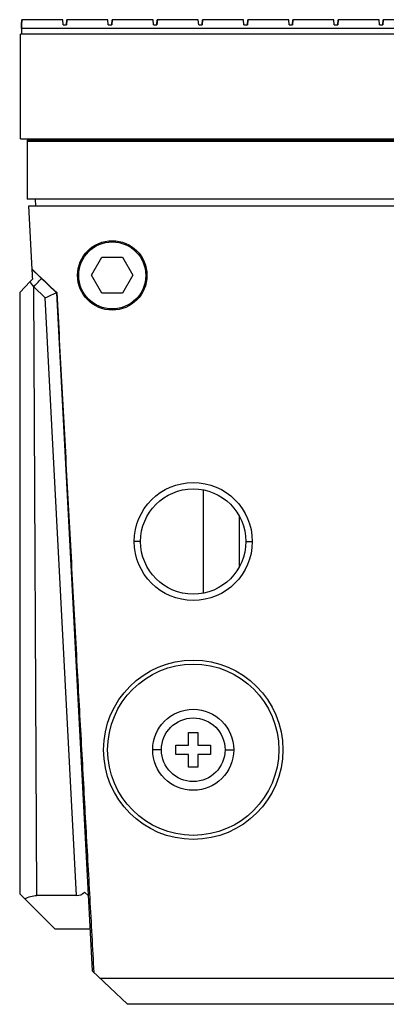
# Model space of a CAD drawing. Units: inches. Extents: x 3165 to 4800, y -76 to 932.
# Drawn here: x 3408 to 3440, y 845 to 930 of the extents above; entities that cross this region are included whole.
import ezdxf

# ---------------------------------------------------------------- set-up
doc = ezdxf.new("R2010")
doc.units = ezdxf.units.IN
doc.header["$MEASUREMENT"] = 0
doc.layers.add('L_C', color=7, linetype='Continuous', lineweight=25)

msp = doc.modelspace()

# ---------------------------------------------------------------- linework, layer by layer
at = {"layer": 'L_C'}
for p, q in [((3408.51, 929.416, 8510.41), (3408.542, 929.866, 8510.41)), ((3408.51, 929.416, 8510.41), (3408.542, 929.866, 8510.41)), ((3408.542, 929.866, 8510.41), (3408.51, 929.416, 8510.41)), ((3408.51, 929.416, 8510.41), (3408.542, 929.866, 8510.41)), ((3408.51, 929.416, 8510.41), (3408.542, 929.866, 8510.41)), ((3408.51, 929.416, 8510.41), (3408.542, 929.866, 8510.41)), ((3408.542, 929.866, 8510.41), (3408.51, 929.416, 8510.41)), ((3408.51, 929.416, 8510.41), (3408.542, 929.866, 8510.41)), ((3408.51, 929.416, 8510.41), (3408.542, 929.866, 8510.41)), ((3408.51, 929.416, 8510.41), (3408.542, 929.866, 8510.41)), ((3408.542, 929.866, 8510.41), (3408.51, 929.416, 8510.41)), ((3408.51, 929.416, 8510.41), (3408.542, 929.866, 8510.41)), ((3408.51, 929.416, 8510.41), (3408.542, 929.866, 8510.41)), ((3408.51, 929.416, 8510.41), (3408.542, 929.866, 8510.41)), ((3408.543, 929.866, 8510.41), (3408.51, 929.416, 8510.41)), ((3408.51, 929.416, 8510.41), (3408.543, 929.866, 8510.41)), ((3408.51, 929.416, 8510.41), (3408.543, 929.866, 8510.41)), ((3408.51, 929.416, 8510.41), (3408.543, 929.866, 8510.41)), ((3408.543, 929.866, 8510.41), (3408.51, 929.416, 8510.41)), ((3408.51, 929.416, 8510.41), (3408.543, 929.866, 8510.41)), ((3408.51, 929.116, 8510.41), (3408.51, 929.416, 8510.41)), ((3408.51, 929.416, 8510.41), (3408.51, 929.416, 8510.41)), ((3408.51, 929.416, 8510.41), (3408.51, 929.416, 8510.41)), ((3408.51, 929.416, 8510.41), (3408.51, 929.416, 8510.41)), ((3408.51, 929.416, 8510.41), (3408.51, 929.116, 8510.41)), ((3408.51, 929.116, 8510.41), (3408.51, 929.416, 8510.41)), ((3408.51, 929.416, 8510.41), (3408.51, 929.416, 8510.41)), ((3408.51, 929.416, 8510.41), (3408.51, 929.416, 8510.41)), ((3408.51, 929.416, 8510.41), (3408.51, 929.416, 8510.41)), ((3408.51, 929.416, 8510.41), (3408.51, 929.116, 8510.41)), ((3408.51, 929.116, 8510.41), (3408.51, 929.416, 8510.41)), ((3408.51, 929.416, 8510.41), (3408.51, 929.416, 8510.41)), ((3408.51, 929.416, 8510.41), (3408.51, 929.416, 8510.41)), ((3408.51, 929.416, 8510.41), (3408.51, 929.416, 8510.41)), ((3408.51, 929.416, 8510.41), (3408.51, 929.116, 8510.41)), ((3408.51, 929.116, 8510.41), (3408.51, 929.416, 8510.41)), ((3408.51, 929.416, 8510.41), (3408.51, 929.416, 8510.41)), ((3408.51, 929.416, 8510.41), (3408.51, 929.416, 8510.41)), ((3408.51, 929.416, 8510.41), (3408.51, 929.416, 8510.41)), ((3408.51, 929.416, 8510.41), (3408.51, 929.116, 8510.41)), ((3408.51, 929.116, 8510.41), (3408.51, 929.416, 8510.41)), ((3408.51, 929.416, 8510.41), (3408.51, 929.416, 8510.41)), ((3408.51, 929.416, 8510.41), (3408.51, 929.416, 8510.41)), ((3408.51, 929.416, 8510.41), (3408.51, 929.416, 8510.41)), ((3408.51, 929.416, 8510.41), (3408.51, 929.116, 8510.41)), ((3408.51, 929.416, 8510.41), (3408.543, 929.866, 8510.41)), ((3408.511, 929.416, 8510.41), (3408.543, 929.866, 8510.41)), ((3408.543, 929.866, 8510.41), (3408.511, 929.416, 8510.41)), ((3408.511, 929.416, 8510.41), (3408.543, 929.866, 8510.41)), ((3408.511, 929.416, 8510.41), (3408.543, 929.866, 8510.41)), ((3408.511, 929.416, 8510.41), (3408.543, 929.866, 8510.41)), ((3408.543, 929.866, 8510.41), (3408.511, 929.416, 8510.41)), ((3408.511, 929.416, 8510.41), (3408.543, 929.866, 8510.41)), ((3408.511, 929.416, 8510.41), (3408.543, 929.866, 8510.41)), ((3408.511, 929.416, 8510.41), (3408.543, 929.866, 8510.41)), ((3408.543, 929.866, 8510.41), (3408.511, 929.416, 8510.41)), ((3408.511, 929.416, 8510.41), (3408.543, 929.866, 8510.41)), ((3408.511, 929.416, 8510.41), (3408.543, 929.866, 8510.41)), ((3408.511, 929.416, 8510.41), (3408.543, 929.866, 8510.41)), ((3408.543, 929.866, 8510.41), (3408.511, 929.416, 8510.41)), ((3408.511, 929.416, 8510.41), (3408.543, 929.866, 8510.41)), ((3408.511, 929.416, 8510.41), (3408.543, 929.866, 8510.41)), ((3408.511, 929.416, 8510.41), (3408.543, 929.866, 8510.41)), ((3408.543, 929.866, 8510.41), (3408.511, 929.416, 8510.41)), ((3408.511, 929.416, 8510.41), (3408.543, 929.866, 8510.41)), ((3408.511, 929.416, 8510.41), (3408.543, 929.866, 8510.41)), ((3408.511, 929.416, 8510.41), (3408.543, 929.866, 8510.41)), ((3408.543, 929.866, 8510.41), (3408.511, 929.416, 8510.41)), ((3408.511, 929.416, 8510.41), (3408.543, 929.866, 8510.41)), ((3408.511, 929.416, 8510.41), (3408.543, 929.866, 8510.41)), ((3408.511, 929.416, 8510.41), (3408.543, 929.866, 8510.41)), ((3408.543, 929.866, 8510.41), (3408.511, 929.416, 8510.41)), ((3408.511, 929.416, 8510.41), (3408.543, 929.866, 8510.41)), ((3408.511, 929.416, 8510.41), (3408.543, 929.866, 8510.41)), ((3408.511, 929.416, 8510.41), (3408.543, 929.866, 8510.41)), ((3408.543, 929.866, 8510.41), (3408.511, 929.416, 8510.41)), ((3408.511, 929.416, 8510.41), (3408.543, 929.866, 8510.41)), ((3408.511, 929.416, 8510.41), (3408.543, 929.866, 8510.41)), ((3408.511, 929.416, 8510.41), (3408.543, 929.866, 8510.41)), ((3408.544, 929.866, 8510.41), (3408.511, 929.416, 8510.41)), ((3408.511, 929.416, 8510.41), (3408.544, 929.866, 8510.41)), ((3408.511, 929.416, 8510.41), (3408.544, 929.866, 8510.41)), ((3408.511, 929.416, 8510.41), (3408.544, 929.866, 8510.41)), ((3408.544, 929.866, 8510.41), (3408.511, 929.416, 8510.41)), ((3408.51, 929.116, 8510.41), (3408.51, 929.416, 8510.41)), ((3408.511, 929.416, 8510.41), (3408.51, 929.416, 8510.41)), ((3408.511, 929.416, 8510.41), (3408.511, 929.416, 8510.41)), ((3408.511, 929.416, 8510.41), (3408.511, 929.416, 8510.41)), ((3408.511, 929.416, 8510.41), (3408.511, 929.116, 8510.41)), ((3408.511, 929.116, 8510.41), (3408.511, 929.416, 8510.41)), ((3408.511, 929.416, 8510.41), (3408.511, 929.416, 8510.41)), ((3408.511, 929.416, 8510.41), (3408.511, 929.416, 8510.41)), ((3408.511, 929.416, 8510.41), (3408.511, 929.416, 8510.41)), ((3408.511, 929.416, 8510.41), (3408.511, 929.116, 8510.41)), ((3408.511, 929.116, 8510.41), (3408.511, 929.416, 8510.41)), ((3408.511, 929.416, 8510.41), (3408.511, 929.416, 8510.41)), ((3408.511, 929.416, 8510.41), (3408.511, 929.416, 8510.41)), ((3408.511, 929.416, 8510.41), (3408.511, 929.416, 8510.41)), ((3408.511, 929.416, 8510.41), (3408.511, 929.116, 8510.41)), ((3408.511, 929.116, 8510.41), (3408.511, 929.416, 8510.41)), ((3408.511, 929.416, 8510.41), (3408.511, 929.416, 8510.41)), ((3408.511, 929.416, 8510.41), (3408.511, 929.416, 8510.41)), ((3408.511, 929.416, 8510.41), (3408.511, 929.416, 8510.41)), ((3408.511, 929.416, 8510.41), (3408.511, 929.116, 8510.41)), ((3408.511, 929.116, 8510.41), (3408.511, 929.416, 8510.41)), ((3408.511, 929.416, 8510.41), (3408.511, 929.416, 8510.41)), ((3408.511, 929.416, 8510.41), (3408.511, 929.416, 8510.41)), ((3408.511, 929.416, 8510.41), (3408.511, 929.416, 8510.41)), ((3408.511, 929.416, 8510.41), (3408.511, 929.116, 8510.41)), ((3408.511, 929.116, 8510.41), (3408.511, 929.416, 8510.41)), ((3408.511, 929.416, 8510.41), (3408.511, 929.416, 8510.41)), ((3408.511, 929.416, 8510.41), (3408.511, 929.416, 8510.41)), ((3408.511, 929.416, 8510.41), (3408.511, 929.416, 8510.41)), ((3408.511, 929.416, 8510.41), (3408.511, 929.116, 8510.41)), ((3408.511, 929.116, 8510.41), (3408.511, 929.416, 8510.41)), ((3408.511, 929.416, 8510.41), (3408.511, 929.416, 8510.41)), ((3408.511, 929.416, 8510.41), (3408.511, 929.416, 8510.41)), ((3408.511, 929.416, 8510.41), (3408.511, 929.416, 8510.41)), ((3408.511, 929.416, 8510.41), (3408.511, 929.116, 8510.41)), ((3408.511, 929.116, 8510.41), (3408.511, 929.416, 8510.41)), ((3408.511, 929.416, 8510.41), (3408.511, 929.416, 8510.41)), ((3408.511, 929.416, 8510.41), (3408.511, 929.416, 8510.41)), ((3408.511, 929.416, 8510.41), (3408.511, 929.416, 8510.41)), ((3408.511, 929.416, 8510.41), (3408.511, 929.116, 8510.41)), ((3408.511, 929.116, 8510.41), (3408.511, 929.416, 8510.41)), ((3408.511, 929.416, 8510.41), (3408.511, 929.416, 8510.41)), ((3408.511, 929.416, 8510.41), (3408.511, 929.416, 8510.41)), ((3408.511, 929.416, 8510.41), (3408.511, 929.416, 8510.41)), ((3408.511, 929.416, 8510.41), (3408.511, 929.116, 8510.41)), ((3408.511, 929.116, 8510.41), (3408.511, 929.416, 8510.41)), ((3408.511, 929.416, 8510.41), (3408.511, 929.416, 8510.41)), ((3408.511, 929.416, 8510.41), (3408.511, 929.416, 8510.41)), ((3408.512, 929.416, 8510.41), (3408.511, 929.416, 8510.41)), ((3408.512, 929.416, 8510.41), (3408.544, 929.866, 8510.41)), ((3408.512, 929.416, 8510.41), (3408.544, 929.866, 8510.41)), ((3408.512, 929.416, 8510.41), (3408.544, 929.866, 8510.41)), ((3408.544, 929.866, 8510.41), (3408.512, 929.416, 8510.41)), ((3408.512, 929.416, 8510.41), (3408.544, 929.866, 8510.41)), ((3408.512, 929.416, 8510.41), (3408.512, 929.116, 8510.41)), ((3408.512, 929.116, 8510.41), (3408.512, 929.416, 8510.41)), ((3408.512, 929.416, 8510.41), (3408.512, 929.416, 8510.41)), ((3408.512, 929.416, 8510.41), (3408.512, 929.416, 8510.41)), ((3408.512, 929.416, 8510.41), (3408.512, 929.416, 8510.41)), ((3408.512, 929.416, 8510.41), (3408.512, 929.116, 8510.41)), ((3412.086, 929.866, 8510.41), (3408.542, 929.866, 8510.41)), ((3412.118, 929.416, 8510.41), (3412.086, 929.866, 8510.41)), ((3412.118, 929.416, 8510.41), (3412.418, 929.416, 8510.41)), ((3412.416, 929.416, 8510.41), (3412.448, 929.866, 8510.41)), ((3412.416, 929.416, 8510.41), (3412.449, 929.866, 8510.41)), ((3412.449, 929.866, 8510.41), (3412.416, 929.416, 8510.41)), ((3412.416, 929.416, 8510.41), (3412.448, 929.866, 8510.41)), ((3412.416, 929.416, 8510.41), (3412.449, 929.866, 8510.41)), ((3412.416, 929.416, 8510.41), (3412.449, 929.866, 8510.41)), ((3412.417, 929.416, 8510.41), (3412.449, 929.866, 8510.41)), ((3412.449, 929.866, 8510.41), (3412.417, 929.416, 8510.41)), ((3412.417, 929.416, 8510.41), (3412.449, 929.866, 8510.41)), ((3412.417, 929.416, 8510.41), (3412.449, 929.866, 8510.41)), ((3412.449, 929.866, 8510.41), (3412.417, 929.416, 8510.41)), ((3412.417, 929.416, 8510.41), (3412.449, 929.866, 8510.41)), ((3412.417, 929.416, 8510.41), (3412.449, 929.866, 8510.41)), ((3412.417, 929.416, 8510.41), (3412.449, 929.866, 8510.41)), ((3412.449, 929.866, 8510.41), (3412.417, 929.416, 8510.41)), ((3412.417, 929.416, 8510.41), (3412.449, 929.866, 8510.41)), ((3412.417, 929.416, 8510.41), (3412.449, 929.866, 8510.41)), ((3412.417, 929.416, 8510.41), (3412.449, 929.866, 8510.41)), ((3412.449, 929.866, 8510.41), (3412.417, 929.416, 8510.41)), ((3412.417, 929.416, 8510.41), (3412.449, 929.866, 8510.41)), ((3412.417, 929.416, 8510.41), (3412.449, 929.866, 8510.41)), ((3412.417, 929.416, 8510.41), (3412.449, 929.866, 8510.41)), ((3412.449, 929.866, 8510.41), (3412.417, 929.416, 8510.41)), ((3412.417, 929.416, 8510.41), (3412.449, 929.866, 8510.41)), ((3412.417, 929.416, 8510.41), (3412.449, 929.866, 8510.41)), ((3412.417, 929.416, 8510.41), (3412.449, 929.866, 8510.41)), ((3412.449, 929.866, 8510.41), (3412.417, 929.416, 8510.41)), ((3412.417, 929.416, 8510.41), (3412.449, 929.866, 8510.41)), ((3412.417, 929.416, 8510.41), (3412.449, 929.866, 8510.41)), ((3412.417, 929.416, 8510.41), (3412.449, 929.866, 8510.41)), ((3412.449, 929.866, 8510.41), (3412.417, 929.416, 8510.41)), ((3412.417, 929.416, 8510.41), (3412.449, 929.866, 8510.41)), ((3412.417, 929.416, 8510.41), (3412.449, 929.866, 8510.41)), ((3412.417, 929.416, 8510.41), (3412.449, 929.866, 8510.41)), ((3412.449, 929.866, 8510.41), (3412.417, 929.416, 8510.41)), ((3412.417, 929.416, 8510.41), (3412.449, 929.866, 8510.41)), ((3412.417, 929.416, 8510.41), (3412.45, 929.866, 8510.41)), ((3412.417, 929.416, 8510.41), (3412.45, 929.866, 8510.41)), ((3412.45, 929.866, 8510.41), (3412.417, 929.416, 8510.41)), ((3412.417, 929.416, 8510.41), (3412.45, 929.866, 8510.41)), ((3412.417, 929.416, 8510.41), (3412.45, 929.866, 8510.41)), ((3412.417, 929.416, 8510.41), (3412.45, 929.866, 8510.41)), ((3412.418, 929.416, 8510.41), (3412.45, 929.866, 8510.41)), ((3412.418, 929.416, 8510.41), (3412.45, 929.866, 8510.41)), ((3412.418, 929.416, 8510.41), (3412.45, 929.866, 8510.41)), ((3412.45, 929.866, 8510.41), (3412.418, 929.416, 8510.41)), ((3412.418, 929.416, 8510.41), (3412.45, 929.866, 8510.41)), ((3412.418, 929.416, 8510.41), (3412.45, 929.866, 8510.41)), ((3412.418, 929.416, 8510.41), (3412.45, 929.866, 8510.41)), ((3412.45, 929.866, 8510.41), (3412.418, 929.416, 8510.41)), ((3412.418, 929.416, 8510.41), (3412.45, 929.866, 8510.41)), ((3412.45, 929.866, 8510.41), (3412.418, 929.416, 8510.41)), ((3415.992, 929.866, 8510.41), (3412.448, 929.866, 8510.41)), ((3416.024, 929.416, 8510.41), (3415.992, 929.866, 8510.41)), ((3416.024, 929.416, 8510.41), (3416.324, 929.416, 8510.41)), ((3416.322, 929.416, 8510.41), (3416.355, 929.866, 8510.41)), ((3416.323, 929.416, 8510.41), (3416.355, 929.866, 8510.41)), ((3416.323, 929.416, 8510.41), (3416.355, 929.866, 8510.41)), ((3416.355, 929.866, 8510.41), (3416.323, 929.416, 8510.41)), ((3416.323, 929.416, 8510.41), (3416.355, 929.866, 8510.41)), ((3416.323, 929.416, 8510.41), (3416.355, 929.866, 8510.41)), ((3416.355, 929.866, 8510.41), (3416.323, 929.416, 8510.41)), ((3416.323, 929.416, 8510.41), (3416.355, 929.866, 8510.41)), ((3416.323, 929.416, 8510.41), (3416.355, 929.866, 8510.41)), ((3416.323, 929.416, 8510.41), (3416.355, 929.866, 8510.41)), ((3416.355, 929.866, 8510.41), (3416.323, 929.416, 8510.41)), ((3416.323, 929.416, 8510.41), (3416.355, 929.866, 8510.41)), ((3416.323, 929.416, 8510.41), (3416.355, 929.866, 8510.41)), ((3416.323, 929.416, 8510.41), (3416.355, 929.866, 8510.41)), ((3416.355, 929.866, 8510.41), (3416.323, 929.416, 8510.41)), ((3416.323, 929.416, 8510.41), (3416.355, 929.866, 8510.41)), ((3416.323, 929.416, 8510.41), (3416.355, 929.866, 8510.41)), ((3416.323, 929.416, 8510.41), (3416.355, 929.866, 8510.41)), ((3416.355, 929.866, 8510.41), (3416.323, 929.416, 8510.41)), ((3416.323, 929.416, 8510.41), (3416.355, 929.866, 8510.41)), ((3416.323, 929.416, 8510.41), (3416.355, 929.866, 8510.41)), ((3416.323, 929.416, 8510.41), (3416.355, 929.866, 8510.41)), ((3416.355, 929.866, 8510.41), (3416.323, 929.416, 8510.41)), ((3416.323, 929.416, 8510.41), (3416.355, 929.866, 8510.41)), ((3416.323, 929.416, 8510.41), (3416.355, 929.866, 8510.41)), ((3416.323, 929.416, 8510.41), (3416.355, 929.866, 8510.41)), ((3416.355, 929.866, 8510.41), (3416.323, 929.416, 8510.41)), ((3416.323, 929.416, 8510.41), (3416.355, 929.866, 8510.41)), ((3416.323, 929.416, 8510.41), (3416.355, 929.866, 8510.41)), ((3416.323, 929.416, 8510.41), (3416.356, 929.866, 8510.41)), ((3416.323, 929.416, 8510.41), (3416.355, 929.866, 8510.41)), ((3416.356, 929.866, 8510.41), (3416.323, 929.416, 8510.41)), ((3416.323, 929.416, 8510.41), (3416.355, 929.866, 8510.41)), ((3416.323, 929.416, 8510.41), (3416.355, 929.866, 8510.41)), ((3416.355, 929.866, 8510.41), (3416.323, 929.416, 8510.41)), ((3416.323, 929.416, 8510.41), (3416.355, 929.866, 8510.41)), ((3416.323, 929.416, 8510.41), (3416.356, 929.866, 8510.41)), ((3416.323, 929.416, 8510.41), (3416.356, 929.866, 8510.41)), ((3416.356, 929.866, 8510.41), (3416.323, 929.416, 8510.41)), ((3416.323, 929.416, 8510.41), (3416.356, 929.866, 8510.41)), ((3416.323, 929.416, 8510.41), (3416.356, 929.866, 8510.41)), ((3416.324, 929.416, 8510.41), (3416.356, 929.866, 8510.41)), ((3416.356, 929.866, 8510.41), (3416.324, 929.416, 8510.41)), ((3416.324, 929.416, 8510.41), (3416.356, 929.866, 8510.41)), ((3416.324, 929.416, 8510.41), (3416.356, 929.866, 8510.41)), ((3416.324, 929.416, 8510.41), (3416.356, 929.866, 8510.41)), ((3416.356, 929.866, 8510.41), (3416.324, 929.416, 8510.41)), ((3416.324, 929.416, 8510.41), (3416.356, 929.866, 8510.41)), ((3416.324, 929.416, 8510.41), (3416.356, 929.866, 8510.41)), ((3416.324, 929.416, 8510.41), (3416.356, 929.866, 8510.41)), ((3416.324, 929.416, 8510.41), (3416.356, 929.866, 8510.41)), ((3416.324, 929.416, 8510.41), (3416.356, 929.866, 8510.41)), ((3416.356, 929.866, 8510.41), (3416.324, 929.416, 8510.41)), ((3416.324, 929.416, 8510.41), (3416.356, 929.866, 8510.41)), ((3416.324, 929.416, 8510.41), (3416.356, 929.866, 8510.41)), ((3416.324, 929.416, 8510.41), (3416.356, 929.866, 8510.41)), ((3416.324, 929.416, 8510.41), (3416.356, 929.866, 8510.41)), ((3416.356, 929.866, 8510.41), (3416.324, 929.416, 8510.41)), ((3416.324, 929.416, 8510.41), (3416.356, 929.866, 8510.41)), ((3416.324, 929.416, 8510.41), (3416.356, 929.866, 8510.41)), ((3416.356, 929.866, 8510.41), (3416.324, 929.416, 8510.41)), ((3416.324, 929.416, 8510.41), (3416.356, 929.866, 8510.41)), ((3416.356, 929.866, 8510.41), (3416.324, 929.416, 8510.41)), ((3416.324, 929.416, 8510.41), (3416.356, 929.866, 8510.41)), ((3419.898, 929.866, 8510.41), (3416.355, 929.866, 8510.41)), ((3419.93, 929.416, 8510.41), (3419.898, 929.866, 8510.41)), ((3419.93, 929.416, 8510.41), (3420.23, 929.416, 8510.41)), ((3420.229, 929.416, 8510.41), (3420.261, 929.866, 8510.41)), ((3420.229, 929.416, 8510.41), (3420.261, 929.866, 8510.41)), ((3420.229, 929.416, 8510.41), (3420.261, 929.866, 8510.41)), ((3420.261, 929.866, 8510.41), (3420.229, 929.416, 8510.41)), ((3420.229, 929.416, 8510.41), (3420.261, 929.866, 8510.41)), ((3420.229, 929.416, 8510.41), (3420.261, 929.866, 8510.41)), ((3420.261, 929.866, 8510.41), (3420.229, 929.416, 8510.41)), ((3420.229, 929.416, 8510.41), (3420.261, 929.866, 8510.41)), ((3420.229, 929.416, 8510.41), (3420.261, 929.866, 8510.41)), ((3420.229, 929.416, 8510.41), (3420.261, 929.866, 8510.41)), ((3420.261, 929.866, 8510.41), (3420.229, 929.416, 8510.41)), ((3420.229, 929.416, 8510.41), (3420.261, 929.866, 8510.41)), ((3420.229, 929.416, 8510.41), (3420.261, 929.866, 8510.41)), ((3420.229, 929.416, 8510.41), (3420.261, 929.866, 8510.41)), ((3420.261, 929.866, 8510.41), (3420.229, 929.416, 8510.41)), ((3420.229, 929.416, 8510.41), (3420.261, 929.866, 8510.41)), ((3420.229, 929.416, 8510.41), (3420.261, 929.866, 8510.41)), ((3420.229, 929.416, 8510.41), (3420.261, 929.866, 8510.41)), ((3420.261, 929.866, 8510.41), (3420.229, 929.416, 8510.41)), ((3420.229, 929.416, 8510.41), (3420.261, 929.866, 8510.41)), ((3420.229, 929.416, 8510.41), (3420.261, 929.866, 8510.41)), ((3420.229, 929.416, 8510.41), (3420.261, 929.866, 8510.41)), ((3420.261, 929.866, 8510.41), (3420.229, 929.416, 8510.41)), ((3420.229, 929.416, 8510.41), (3420.261, 929.866, 8510.41)), ((3420.229, 929.416, 8510.41), (3420.261, 929.866, 8510.41)), ((3420.229, 929.416, 8510.41), (3420.262, 929.866, 8510.41)), ((3420.262, 929.866, 8510.41), (3420.229, 929.416, 8510.41)), ((3420.229, 929.416, 8510.41), (3420.262, 929.866, 8510.41)), ((3420.229, 929.416, 8510.41), (3420.262, 929.866, 8510.41)), ((3420.229, 929.416, 8510.41), (3420.262, 929.866, 8510.41)), ((3420.23, 929.416, 8510.41), (3420.262, 929.866, 8510.41)), ((3420.23, 929.416, 8510.41), (3420.262, 929.866, 8510.41)), ((3420.262, 929.866, 8510.41), (3420.23, 929.416, 8510.41)), ((3420.23, 929.416, 8510.41), (3420.262, 929.866, 8510.41)), ((3420.23, 929.416, 8510.41), (3420.262, 929.866, 8510.41)), ((3420.262, 929.866, 8510.41), (3420.23, 929.416, 8510.41)), ((3420.23, 929.416, 8510.41), (3420.262, 929.866, 8510.41)), ((3420.23, 929.416, 8510.41), (3420.262, 929.866, 8510.41)), ((3420.262, 929.866, 8510.41), (3420.23, 929.416, 8510.41)), ((3420.23, 929.416, 8510.41), (3420.262, 929.866, 8510.41)), ((3420.23, 929.416, 8510.41), (3420.262, 929.866, 8510.41)), ((3420.23, 929.416, 8510.41), (3420.262, 929.866, 8510.41)), ((3420.262, 929.866, 8510.41), (3420.23, 929.416, 8510.41)), ((3420.23, 929.416, 8510.41), (3420.262, 929.866, 8510.41)), ((3420.23, 929.416, 8510.41), (3420.262, 929.866, 8510.41)), ((3420.23, 929.416, 8510.41), (3420.262, 929.866, 8510.41)), ((3420.262, 929.866, 8510.41), (3420.23, 929.416, 8510.41)), ((3420.23, 929.416, 8510.41), (3420.262, 929.866, 8510.41)), ((3420.23, 929.416, 8510.41), (3420.262, 929.866, 8510.41)), ((3420.23, 929.416, 8510.41), (3420.262, 929.866, 8510.41)), ((3420.23, 929.416, 8510.41), (3420.262, 929.866, 8510.41)), ((3420.23, 929.416, 8510.41), (3420.262, 929.866, 8510.41)), ((3420.262, 929.866, 8510.41), (3420.23, 929.416, 8510.41)), ((3420.23, 929.416, 8510.41), (3420.262, 929.866, 8510.41)), ((3420.23, 929.416, 8510.41), (3420.262, 929.866, 8510.41)), ((3420.23, 929.416, 8510.41), (3420.262, 929.866, 8510.41)), ((3420.23, 929.416, 8510.41), (3420.262, 929.866, 8510.41)), ((3420.262, 929.866, 8510.41), (3420.23, 929.416, 8510.41)), ((3420.23, 929.416, 8510.41), (3420.262, 929.866, 8510.41)), ((3420.23, 929.416, 8510.41), (3420.262, 929.866, 8510.41)), ((3420.262, 929.866, 8510.41), (3420.23, 929.416, 8510.41)), ((3420.23, 929.416, 8510.41), (3420.262, 929.866, 8510.41)), ((3420.262, 929.866, 8510.41), (3420.23, 929.416, 8510.41)), ((3420.23, 929.416, 8510.41), (3420.262, 929.866, 8510.41)), ((3423.804, 929.866, 8510.41), (3420.261, 929.866, 8510.41)), ((3423.837, 929.416, 8510.41), (3423.804, 929.866, 8510.41)), ((3423.837, 929.416, 8510.41), (3424.137, 929.416, 8510.41)), ((3424.135, 929.416, 8510.41), (3424.167, 929.866, 8510.41)), ((3424.135, 929.416, 8510.41), (3424.167, 929.866, 8510.41)), ((3424.135, 929.416, 8510.41), (3424.167, 929.866, 8510.41)), ((3424.167, 929.866, 8510.41), (3424.135, 929.416, 8510.41)), ((3424.135, 929.416, 8510.41), (3424.167, 929.866, 8510.41)), ((3424.135, 929.416, 8510.41), (3424.167, 929.866, 8510.41)), ((3424.167, 929.866, 8510.41), (3424.135, 929.416, 8510.41)), ((3424.135, 929.416, 8510.41), (3424.167, 929.866, 8510.41)), ((3424.135, 929.416, 8510.41), (3424.167, 929.866, 8510.41)), ((3424.135, 929.416, 8510.41), (3424.167, 929.866, 8510.41)), ((3424.167, 929.866, 8510.41), (3424.135, 929.416, 8510.41)), ((3424.135, 929.416, 8510.41), (3424.167, 929.866, 8510.41)), ((3424.135, 929.416, 8510.41), (3424.167, 929.866, 8510.41)), ((3424.135, 929.416, 8510.41), (3424.168, 929.866, 8510.41)), ((3424.168, 929.866, 8510.41), (3424.135, 929.416, 8510.41)), ((3424.135, 929.416, 8510.41), (3424.167, 929.866, 8510.41)), ((3424.135, 929.416, 8510.41), (3424.168, 929.866, 8510.41)), ((3424.135, 929.416, 8510.41), (3424.168, 929.866, 8510.41)), ((3424.168, 929.866, 8510.41), (3424.135, 929.416, 8510.41)), ((3424.135, 929.416, 8510.41), (3424.168, 929.866, 8510.41)), ((3424.135, 929.416, 8510.41), (3424.168, 929.866, 8510.41)), ((3424.136, 929.416, 8510.41), (3424.168, 929.866, 8510.41)), ((3424.168, 929.866, 8510.41), (3424.136, 929.416, 8510.41)), ((3424.136, 929.416, 8510.41), (3424.168, 929.866, 8510.41)), ((3424.136, 929.416, 8510.41), (3424.168, 929.866, 8510.41)), ((3424.136, 929.416, 8510.41), (3424.168, 929.866, 8510.41)), ((3424.168, 929.866, 8510.41), (3424.136, 929.416, 8510.41)), ((3424.136, 929.416, 8510.41), (3424.168, 929.866, 8510.41)), ((3424.136, 929.416, 8510.41), (3424.168, 929.866, 8510.41)), ((3424.136, 929.416, 8510.41), (3424.168, 929.866, 8510.41)), ((3424.136, 929.416, 8510.41), (3424.168, 929.866, 8510.41)), ((3424.168, 929.866, 8510.41), (3424.136, 929.416, 8510.41)), ((3424.136, 929.416, 8510.41), (3424.168, 929.866, 8510.41)), ((3424.136, 929.416, 8510.41), (3424.168, 929.866, 8510.41)), ((3424.168, 929.866, 8510.41), (3424.136, 929.416, 8510.41)), ((3424.136, 929.416, 8510.41), (3424.168, 929.866, 8510.41)), ((3424.136, 929.416, 8510.41), (3424.168, 929.866, 8510.41)), ((3424.136, 929.416, 8510.41), (3424.168, 929.866, 8510.41)), ((3424.168, 929.866, 8510.41), (3424.136, 929.416, 8510.41)), ((3424.136, 929.416, 8510.41), (3424.168, 929.866, 8510.41)), ((3424.136, 929.416, 8510.41), (3424.168, 929.866, 8510.41)), ((3424.136, 929.416, 8510.41), (3424.168, 929.866, 8510.41)), ((3424.168, 929.866, 8510.41), (3424.136, 929.416, 8510.41)), ((3424.136, 929.416, 8510.41), (3424.168, 929.866, 8510.41)), ((3424.136, 929.416, 8510.41), (3424.168, 929.866, 8510.41)), ((3424.136, 929.416, 8510.41), (3424.168, 929.866, 8510.41)), ((3424.168, 929.866, 8510.41), (3424.136, 929.416, 8510.41)), ((3424.136, 929.416, 8510.41), (3424.168, 929.866, 8510.41)), ((3424.136, 929.416, 8510.41), (3424.168, 929.866, 8510.41)), ((3424.136, 929.416, 8510.41), (3424.168, 929.866, 8510.41)), ((3424.136, 929.416, 8510.41), (3424.168, 929.866, 8510.41)), ((3424.136, 929.416, 8510.41), (3424.169, 929.866, 8510.41)), ((3424.169, 929.866, 8510.41), (3424.136, 929.416, 8510.41)), ((3424.136, 929.416, 8510.41), (3424.168, 929.866, 8510.41)), ((3424.136, 929.416, 8510.41), (3424.169, 929.866, 8510.41)), ((3424.169, 929.866, 8510.41), (3424.136, 929.416, 8510.41)), ((3424.136, 929.416, 8510.41), (3424.169, 929.866, 8510.41)), ((3424.168, 929.866, 8510.41), (3424.136, 929.416, 8510.41)), ((3424.136, 929.416, 8510.41), (3424.168, 929.866, 8510.41)), ((3424.137, 929.416, 8510.41), (3424.169, 929.866, 8510.41)), ((3424.137, 929.416, 8510.41), (3424.169, 929.866, 8510.41)), ((3424.169, 929.866, 8510.41), (3424.137, 929.416, 8510.41)), ((3424.137, 929.416, 8510.41), (3424.169, 929.866, 8510.41)), ((3424.137, 929.416, 8510.41), (3424.169, 929.866, 8510.41)), ((3427.711, 929.866, 8510.41), (3424.167, 929.866, 8510.41)), ((3427.743, 929.416, 8510.41), (3427.711, 929.866, 8510.41)), ((3427.743, 929.416, 8510.41), (3428.043, 929.416, 8510.41)), ((3428.041, 929.416, 8510.41), (3428.073, 929.866, 8510.41)), ((3428.041, 929.416, 8510.41), (3428.074, 929.866, 8510.41)), ((3428.041, 929.416, 8510.41), (3428.073, 929.866, 8510.41)), ((3428.074, 929.866, 8510.41), (3428.041, 929.416, 8510.41)), ((3428.041, 929.416, 8510.41), (3428.074, 929.866, 8510.41)), ((3428.041, 929.416, 8510.41), (3428.073, 929.866, 8510.41)), ((3428.073, 929.866, 8510.41), (3428.041, 929.416, 8510.41)), ((3428.041, 929.416, 8510.41), (3428.073, 929.866, 8510.41)), ((3428.041, 929.416, 8510.41), (3428.074, 929.866, 8510.41)), ((3428.041, 929.416, 8510.41), (3428.074, 929.866, 8510.41)), ((3428.042, 929.416, 8510.41), (3428.074, 929.866, 8510.41)), ((3428.074, 929.866, 8510.41), (3428.042, 929.416, 8510.41)), ((3428.042, 929.416, 8510.41), (3428.074, 929.866, 8510.41)), ((3428.042, 929.416, 8510.41), (3428.074, 929.866, 8510.41)), ((3428.074, 929.866, 8510.41), (3428.042, 929.416, 8510.41)), ((3428.042, 929.416, 8510.41), (3428.074, 929.866, 8510.41)), ((3428.042, 929.416, 8510.41), (3428.074, 929.866, 8510.41)), ((3428.042, 929.416, 8510.41), (3428.074, 929.866, 8510.41)), ((3428.074, 929.866, 8510.41), (3428.042, 929.416, 8510.41)), ((3428.042, 929.416, 8510.41), (3428.074, 929.866, 8510.41)), ((3428.042, 929.416, 8510.41), (3428.074, 929.866, 8510.41)), ((3428.042, 929.416, 8510.41), (3428.074, 929.866, 8510.41)), ((3428.074, 929.866, 8510.41), (3428.042, 929.416, 8510.41)), ((3428.042, 929.416, 8510.41), (3428.074, 929.866, 8510.41)), ((3428.042, 929.416, 8510.41), (3428.074, 929.866, 8510.41)), ((3428.042, 929.416, 8510.41), (3428.074, 929.866, 8510.41)), ((3428.074, 929.866, 8510.41), (3428.042, 929.416, 8510.41)), ((3428.042, 929.416, 8510.41), (3428.074, 929.866, 8510.41)), ((3428.042, 929.416, 8510.41), (3428.074, 929.866, 8510.41)), ((3428.042, 929.416, 8510.41), (3428.074, 929.866, 8510.41)), ((3428.042, 929.416, 8510.41), (3428.074, 929.866, 8510.41)), ((3428.074, 929.866, 8510.41), (3428.042, 929.416, 8510.41)), ((3428.042, 929.416, 8510.41), (3428.074, 929.866, 8510.41)), ((3428.042, 929.416, 8510.41), (3428.074, 929.866, 8510.41)), ((3428.074, 929.866, 8510.41), (3428.042, 929.416, 8510.41)), ((3428.042, 929.416, 8510.41), (3428.074, 929.866, 8510.41)), ((3428.042, 929.416, 8510.41), (3428.074, 929.866, 8510.41)), ((3428.042, 929.416, 8510.41), (3428.074, 929.866, 8510.41)), ((3428.074, 929.866, 8510.41), (3428.042, 929.416, 8510.41)), ((3428.042, 929.416, 8510.41), (3428.074, 929.866, 8510.41)), ((3428.042, 929.416, 8510.41), (3428.074, 929.866, 8510.41)), ((3428.042, 929.416, 8510.41), (3428.074, 929.866, 8510.41)), ((3428.074, 929.866, 8510.41), (3428.042, 929.416, 8510.41)), ((3428.042, 929.416, 8510.41), (3428.074, 929.866, 8510.41)), ((3428.042, 929.416, 8510.41), (3428.075, 929.866, 8510.41)), ((3428.042, 929.416, 8510.41), (3428.075, 929.866, 8510.41)), ((3428.075, 929.866, 8510.41), (3428.042, 929.416, 8510.41)), ((3428.042, 929.416, 8510.41), (3428.075, 929.866, 8510.41)), ((3428.042, 929.416, 8510.41), (3428.075, 929.866, 8510.41)), ((3428.042, 929.416, 8510.41), (3428.075, 929.866, 8510.41)), ((3428.043, 929.416, 8510.41), (3428.075, 929.866, 8510.41)), ((3428.043, 929.416, 8510.41), (3428.075, 929.866, 8510.41)), ((3428.043, 929.416, 8510.41), (3428.075, 929.866, 8510.41)), ((3428.075, 929.866, 8510.41), (3428.043, 929.416, 8510.41)), ((3428.043, 929.416, 8510.41), (3428.075, 929.866, 8510.41)), ((3428.043, 929.416, 8510.41), (3428.075, 929.866, 8510.41)), ((3428.043, 929.416, 8510.41), (3428.075, 929.866, 8510.41)), ((3428.043, 929.416, 8510.41), (3428.075, 929.866, 8510.41)), ((3428.075, 929.866, 8510.41), (3428.043, 929.416, 8510.41)), ((3428.043, 929.416, 8510.41), (3428.075, 929.866, 8510.41)), ((3428.043, 929.416, 8510.41), (3428.075, 929.866, 8510.41)), ((3428.075, 929.866, 8510.41), (3428.043, 929.416, 8510.41)), ((3428.043, 929.416, 8510.41), (3428.075, 929.866, 8510.41)), ((3428.075, 929.866, 8510.41), (3428.043, 929.416, 8510.41)), ((3431.617, 929.866, 8510.41), (3428.073, 929.866, 8510.41)), ((3431.649, 929.416, 8510.41), (3431.617, 929.866, 8510.41)), ((3431.649, 929.416, 8510.41), (3431.949, 929.416, 8510.41)), ((3431.947, 929.416, 8510.41), (3431.98, 929.866, 8510.41)), ((3431.948, 929.416, 8510.41), (3431.98, 929.866, 8510.41)), ((3431.948, 929.416, 8510.41), (3431.98, 929.866, 8510.41)), ((3431.98, 929.866, 8510.41), (3431.948, 929.416, 8510.41)), ((3431.948, 929.416, 8510.41), (3431.98, 929.866, 8510.41)), ((3431.948, 929.416, 8510.41), (3431.98, 929.866, 8510.41)), ((3431.98, 929.866, 8510.41), (3431.948, 929.416, 8510.41)), ((3431.948, 929.416, 8510.41), (3431.98, 929.866, 8510.41)), ((3431.948, 929.416, 8510.41), (3431.98, 929.866, 8510.41)), ((3431.948, 929.416, 8510.41), (3431.98, 929.866, 8510.41)), ((3431.98, 929.866, 8510.41), (3431.948, 929.416, 8510.41)), ((3431.948, 929.416, 8510.41), (3431.98, 929.866, 8510.41)), ((3431.948, 929.416, 8510.41), (3431.98, 929.866, 8510.41)), ((3431.948, 929.416, 8510.41), (3431.98, 929.866, 8510.41)), ((3431.98, 929.866, 8510.41), (3431.948, 929.416, 8510.41)), ((3431.948, 929.416, 8510.41), (3431.98, 929.866, 8510.41)), ((3431.948, 929.416, 8510.41), (3431.98, 929.866, 8510.41)), ((3431.948, 929.416, 8510.41), (3431.98, 929.866, 8510.41)), ((3431.98, 929.866, 8510.41), (3431.948, 929.416, 8510.41)), ((3431.948, 929.416, 8510.41), (3431.98, 929.866, 8510.41)), ((3431.948, 929.416, 8510.41), (3431.98, 929.866, 8510.41)), ((3431.948, 929.416, 8510.41), (3431.98, 929.866, 8510.41)), ((3431.98, 929.866, 8510.41), (3431.948, 929.416, 8510.41)), ((3431.948, 929.416, 8510.41), (3431.98, 929.866, 8510.41)), ((3431.948, 929.416, 8510.41), (3431.98, 929.866, 8510.41)), ((3431.948, 929.416, 8510.41), (3431.98, 929.866, 8510.41)), ((3431.98, 929.866, 8510.41), (3431.948, 929.416, 8510.41)), ((3431.948, 929.416, 8510.41), (3431.98, 929.866, 8510.41)), ((3431.948, 929.416, 8510.41), (3431.98, 929.866, 8510.41)), ((3431.948, 929.416, 8510.41), (3431.981, 929.866, 8510.41)), ((3431.948, 929.416, 8510.41), (3431.98, 929.866, 8510.41)), ((3431.981, 929.866, 8510.41), (3431.948, 929.416, 8510.41)), ((3431.948, 929.416, 8510.41), (3431.98, 929.866, 8510.41)), ((3431.948, 929.416, 8510.41), (3431.98, 929.866, 8510.41)), ((3431.98, 929.866, 8510.41), (3431.948, 929.416, 8510.41)), ((3431.948, 929.416, 8510.41), (3431.98, 929.866, 8510.41)), ((3431.948, 929.416, 8510.41), (3431.981, 929.866, 8510.41)), ((3431.948, 929.416, 8510.41), (3431.981, 929.866, 8510.41)), ((3431.981, 929.866, 8510.41), (3431.948, 929.416, 8510.41)), ((3431.948, 929.416, 8510.41), (3431.981, 929.866, 8510.41)), ((3431.948, 929.416, 8510.41), (3431.981, 929.866, 8510.41)), ((3431.949, 929.416, 8510.41), (3431.981, 929.866, 8510.41)), ((3431.981, 929.866, 8510.41), (3431.949, 929.416, 8510.41)), ((3431.949, 929.416, 8510.41), (3431.981, 929.866, 8510.41)), ((3431.949, 929.416, 8510.41), (3431.981, 929.866, 8510.41)), ((3431.949, 929.416, 8510.41), (3431.981, 929.866, 8510.41)), ((3431.981, 929.866, 8510.41), (3431.949, 929.416, 8510.41)), ((3431.949, 929.416, 8510.41), (3431.981, 929.866, 8510.41)), ((3431.949, 929.416, 8510.41), (3431.981, 929.866, 8510.41)), ((3431.949, 929.416, 8510.41), (3431.981, 929.866, 8510.41)), ((3431.949, 929.416, 8510.41), (3431.981, 929.866, 8510.41)), ((3431.949, 929.416, 8510.41), (3431.981, 929.866, 8510.41)), ((3431.981, 929.866, 8510.41), (3431.949, 929.416, 8510.41)), ((3431.949, 929.416, 8510.41), (3431.981, 929.866, 8510.41)), ((3431.949, 929.416, 8510.41), (3431.981, 929.866, 8510.41)), ((3431.949, 929.416, 8510.41), (3431.981, 929.866, 8510.41)), ((3431.949, 929.416, 8510.41), (3431.981, 929.866, 8510.41)), ((3431.981, 929.866, 8510.41), (3431.949, 929.416, 8510.41)), ((3431.949, 929.416, 8510.41), (3431.981, 929.866, 8510.41)), ((3431.949, 929.416, 8510.41), (3431.981, 929.866, 8510.41)), ((3431.981, 929.866, 8510.41), (3431.949, 929.416, 8510.41)), ((3431.949, 929.416, 8510.41), (3431.981, 929.866, 8510.41)), ((3431.981, 929.866, 8510.41), (3431.949, 929.416, 8510.41)), ((3431.949, 929.416, 8510.41), (3431.981, 929.866, 8510.41)), ((3435.523, 929.866, 8510.41), (3431.98, 929.866, 8510.41)), ((3435.555, 929.416, 8510.41), (3435.523, 929.866, 8510.41)), ((3435.555, 929.416, 8510.41), (3435.855, 929.416, 8510.41)), ((3435.854, 929.416, 8510.41), (3435.886, 929.866, 8510.41)), ((3435.854, 929.416, 8510.41), (3435.886, 929.866, 8510.41)), ((3435.854, 929.416, 8510.41), (3435.886, 929.866, 8510.41)), ((3435.886, 929.866, 8510.41), (3435.854, 929.416, 8510.41)), ((3435.854, 929.416, 8510.41), (3435.886, 929.866, 8510.41)), ((3435.854, 929.416, 8510.41), (3435.886, 929.866, 8510.41)), ((3435.886, 929.866, 8510.41), (3435.854, 929.416, 8510.41)), ((3435.854, 929.416, 8510.41), (3435.886, 929.866, 8510.41)), ((3435.854, 929.416, 8510.41), (3435.886, 929.866, 8510.41)), ((3435.854, 929.416, 8510.41), (3435.886, 929.866, 8510.41)), ((3435.886, 929.866, 8510.41), (3435.854, 929.416, 8510.41)), ((3435.854, 929.416, 8510.41), (3435.886, 929.866, 8510.41)), ((3435.854, 929.416, 8510.41), (3435.886, 929.866, 8510.41)), ((3435.854, 929.416, 8510.41), (3435.886, 929.866, 8510.41)), ((3435.886, 929.866, 8510.41), (3435.854, 929.416, 8510.41)), ((3435.854, 929.416, 8510.41), (3435.886, 929.866, 8510.41)), ((3435.854, 929.416, 8510.41), (3435.886, 929.866, 8510.41)), ((3435.854, 929.416, 8510.41), (3435.886, 929.866, 8510.41)), ((3435.886, 929.866, 8510.41), (3435.854, 929.416, 8510.41)), ((3435.854, 929.416, 8510.41), (3435.886, 929.866, 8510.41)), ((3435.854, 929.416, 8510.41), (3435.886, 929.866, 8510.41)), ((3435.854, 929.416, 8510.41), (3435.886, 929.866, 8510.41)), ((3435.886, 929.866, 8510.41), (3435.854, 929.416, 8510.41)), ((3435.854, 929.416, 8510.41), (3435.886, 929.866, 8510.41)), ((3435.854, 929.416, 8510.41), (3435.886, 929.866, 8510.41)), ((3435.854, 929.416, 8510.41), (3435.887, 929.866, 8510.41)), ((3435.887, 929.866, 8510.41), (3435.854, 929.416, 8510.41)), ((3435.854, 929.416, 8510.41), (3435.887, 929.866, 8510.41)), ((3435.854, 929.416, 8510.41), (3435.887, 929.866, 8510.41)), ((3435.854, 929.416, 8510.41), (3435.887, 929.866, 8510.41)), ((3435.855, 929.416, 8510.41), (3435.887, 929.866, 8510.41)), ((3435.855, 929.416, 8510.41), (3435.887, 929.866, 8510.41)), ((3435.887, 929.866, 8510.41), (3435.855, 929.416, 8510.41)), ((3435.855, 929.416, 8510.41), (3435.887, 929.866, 8510.41)), ((3435.855, 929.416, 8510.41), (3435.887, 929.866, 8510.41)), ((3435.887, 929.866, 8510.41), (3435.855, 929.416, 8510.41)), ((3435.855, 929.416, 8510.41), (3435.887, 929.866, 8510.41)), ((3435.855, 929.416, 8510.41), (3435.887, 929.866, 8510.41)), ((3435.887, 929.866, 8510.41), (3435.855, 929.416, 8510.41)), ((3435.855, 929.416, 8510.41), (3435.887, 929.866, 8510.41)), ((3435.855, 929.416, 8510.41), (3435.887, 929.866, 8510.41)), ((3435.855, 929.416, 8510.41), (3435.887, 929.866, 8510.41)), ((3435.887, 929.866, 8510.41), (3435.855, 929.416, 8510.41)), ((3435.855, 929.416, 8510.41), (3435.887, 929.866, 8510.41)), ((3435.855, 929.416, 8510.41), (3435.887, 929.866, 8510.41)), ((3435.855, 929.416, 8510.41), (3435.887, 929.866, 8510.41)), ((3435.887, 929.866, 8510.41), (3435.855, 929.416, 8510.41)), ((3435.855, 929.416, 8510.41), (3435.887, 929.866, 8510.41)), ((3435.855, 929.416, 8510.41), (3435.887, 929.866, 8510.41)), ((3435.855, 929.416, 8510.41), (3435.887, 929.866, 8510.41)), ((3435.855, 929.416, 8510.41), (3435.887, 929.866, 8510.41)), ((3435.855, 929.416, 8510.41), (3435.887, 929.866, 8510.41)), ((3435.887, 929.866, 8510.41), (3435.855, 929.416, 8510.41)), ((3435.855, 929.416, 8510.41), (3435.887, 929.866, 8510.41)), ((3435.855, 929.416, 8510.41), (3435.887, 929.866, 8510.41)), ((3435.855, 929.416, 8510.41), (3435.887, 929.866, 8510.41)), ((3435.855, 929.416, 8510.41), (3435.887, 929.866, 8510.41)), ((3435.887, 929.866, 8510.41), (3435.855, 929.416, 8510.41)), ((3435.855, 929.416, 8510.41), (3435.887, 929.866, 8510.41)), ((3435.855, 929.416, 8510.41), (3435.887, 929.866, 8510.41)), ((3435.887, 929.866, 8510.41), (3435.855, 929.416, 8510.41)), ((3435.855, 929.416, 8510.41), (3435.887, 929.866, 8510.41)), ((3435.887, 929.866, 8510.41), (3435.855, 929.416, 8510.41)), ((3435.855, 929.416, 8510.41), (3435.887, 929.866, 8510.41)), ((3439.429, 929.866, 8510.41), (3435.886, 929.866, 8510.41)), ((3439.462, 929.416, 8510.41), (3439.429, 929.866, 8510.41)), ((3439.462, 929.416, 8510.41), (3439.762, 929.416, 8510.41)), ((3439.76, 929.416, 8510.41), (3439.792, 929.866, 8510.41)), ((3439.76, 929.416, 8510.41), (3439.792, 929.866, 8510.41)), ((3439.792, 929.866, 8510.41), (3439.76, 929.416, 8510.41)), ((3439.76, 929.416, 8510.41), (3439.792, 929.866, 8510.41)), ((3439.76, 929.416, 8510.41), (3439.792, 929.866, 8510.41)), ((3439.76, 929.416, 8510.41), (3439.792, 929.866, 8510.41)), ((3439.792, 929.866, 8510.41), (3439.76, 929.416, 8510.41)), ((3439.76, 929.416, 8510.41), (3439.792, 929.866, 8510.41)), ((3439.76, 929.416, 8510.41), (3439.792, 929.866, 8510.41)), ((3439.76, 929.416, 8510.41), (3439.792, 929.866, 8510.41)), ((3439.792, 929.866, 8510.41), (3439.76, 929.416, 8510.41)), ((3439.76, 929.416, 8510.41), (3439.792, 929.866, 8510.41)), ((3439.76, 929.416, 8510.41), (3439.792, 929.866, 8510.41)), ((3439.76, 929.416, 8510.41), (3439.793, 929.866, 8510.41)), ((3439.793, 929.866, 8510.41), (3439.76, 929.416, 8510.41)), ((3439.76, 929.416, 8510.41), (3439.792, 929.866, 8510.41)), ((3439.76, 929.416, 8510.41), (3439.793, 929.866, 8510.41)), ((3439.76, 929.416, 8510.41), (3439.793, 929.866, 8510.41)), ((3439.793, 929.866, 8510.41), (3439.76, 929.416, 8510.41)), ((3439.76, 929.416, 8510.41), (3439.793, 929.866, 8510.41)), ((3439.76, 929.416, 8510.41), (3439.793, 929.866, 8510.41)), ((3439.761, 929.416, 8510.41), (3439.793, 929.866, 8510.41)), ((3439.793, 929.866, 8510.41), (3439.761, 929.416, 8510.41)), ((3439.761, 929.416, 8510.41), (3439.793, 929.866, 8510.41)), ((3439.761, 929.416, 8510.41), (3439.793, 929.866, 8510.41)), ((3439.761, 929.416, 8510.41), (3439.793, 929.866, 8510.41)), ((3439.793, 929.866, 8510.41), (3439.761, 929.416, 8510.41)), ((3439.761, 929.416, 8510.41), (3439.793, 929.866, 8510.41)), ((3439.761, 929.416, 8510.41), (3439.793, 929.866, 8510.41)), ((3439.761, 929.416, 8510.41), (3439.793, 929.866, 8510.41)), ((3439.793, 929.866, 8510.41), (3439.761, 929.416, 8510.41)), ((3439.761, 929.416, 8510.41), (3439.793, 929.866, 8510.41)), ((3439.761, 929.416, 8510.41), (3439.793, 929.866, 8510.41)), ((3439.761, 929.416, 8510.41), (3439.793, 929.866, 8510.41)), ((3439.793, 929.866, 8510.41), (3439.761, 929.416, 8510.41)), ((3439.761, 929.416, 8510.41), (3439.793, 929.866, 8510.41)), ((3439.761, 929.416, 8510.41), (3439.793, 929.866, 8510.41)), ((3439.761, 929.416, 8510.41), (3439.793, 929.866, 8510.41)), ((3439.793, 929.866, 8510.41), (3439.761, 929.416, 8510.41)), ((3439.761, 929.416, 8510.41), (3439.793, 929.866, 8510.41)), ((3439.761, 929.416, 8510.41), (3439.793, 929.866, 8510.41)), ((3439.761, 929.416, 8510.41), (3439.793, 929.866, 8510.41)), ((3439.793, 929.866, 8510.41), (3439.761, 929.416, 8510.41)), ((3439.761, 929.416, 8510.41), (3439.793, 929.866, 8510.41)), ((3439.761, 929.416, 8510.41), (3439.793, 929.866, 8510.41)), ((3439.761, 929.416, 8510.41), (3439.793, 929.866, 8510.41)), ((3439.793, 929.866, 8510.41), (3439.761, 929.416, 8510.41)), ((3439.761, 929.416, 8510.41), (3439.793, 929.866, 8510.41)), ((3439.761, 929.416, 8510.41), (3439.793, 929.866, 8510.41)), ((3439.761, 929.416, 8510.41), (3439.793, 929.866, 8510.41)), ((3439.761, 929.416, 8510.41), (3439.793, 929.866, 8510.41)), ((3439.761, 929.416, 8510.41), (3439.794, 929.866, 8510.41)), ((3439.794, 929.866, 8510.41), (3439.761, 929.416, 8510.41)), ((3439.761, 929.416, 8510.41), (3439.793, 929.866, 8510.41)), ((3439.761, 929.416, 8510.41), (3439.794, 929.866, 8510.41)), ((3439.794, 929.866, 8510.41), (3439.761, 929.416, 8510.41)), ((3439.761, 929.416, 8510.41), (3439.794, 929.866, 8510.41)), ((3439.793, 929.866, 8510.41), (3439.761, 929.416, 8510.41)), ((3439.761, 929.416, 8510.41), (3439.793, 929.866, 8510.41)), ((3439.762, 929.416, 8510.41), (3439.794, 929.866, 8510.41)), ((3439.794, 929.866, 8510.41), (3439.762, 929.416, 8510.41)), ((3439.762, 929.416, 8510.41), (3439.794, 929.866, 8510.41)), ((3439.762, 929.416, 8510.41), (3439.794, 929.866, 8510.41)), ((3439.762, 929.416, 8510.41), (3439.794, 929.866, 8510.41)), ((3443.336, 929.866, 8510.41), (3439.792, 929.866, 8510.41)), ((3658.293, 928.616, 8510.41), (3408.443, 928.616, 8510.41)), ((3408.443, 919.566, 8510.41), (3408.443, 928.616, 8510.41)), ((3408.51, 929.116, 8510.41), (3408.51, 928.616, 8510.41)), ((3408.51, 929.116, 8510.41), (3408.51, 929.116, 8510.41)), ((3408.51, 929.116, 8510.41), (3408.51, 929.116, 8510.41)), ((3408.51, 929.116, 8510.41), (3408.51, 929.116, 8510.41)), ((3408.51, 929.116, 8510.41), (3408.51, 929.116, 8510.41)), ((3408.51, 929.116, 8510.41), (3408.51, 929.116, 8510.41)), ((3408.511, 929.116, 8510.41), (3408.511, 929.116, 8510.41)), ((3408.511, 929.116, 8510.41), (3408.511, 929.116, 8510.41)), ((3408.511, 929.116, 8510.41), (3408.511, 929.116, 8510.41)), ((3408.511, 929.116, 8510.41), (3408.511, 929.116, 8510.41)), ((3408.511, 929.116, 8510.41), (3408.511, 929.116, 8510.41)), ((3408.511, 929.116, 8510.41), (3408.511, 929.116, 8510.41)), ((3408.511, 929.116, 8510.41), (3408.511, 929.116, 8510.41)), ((3408.511, 929.116, 8510.41), (3408.511, 929.116, 8510.41)), ((3408.511, 929.116, 8510.41), (3408.511, 929.116, 8510.41)), ((3408.512, 929.116, 8510.41), (3408.512, 929.116, 8510.41)), ((3408.512, 929.116, 8510.41), (3408.512, 928.616, 8510.41)), ((3533.212, 929.116, 8510.41), (3408.512, 929.116, 8510.41)), ((3408.443, 919.566, 8510.41), (3658.293, 919.566, 8510.41)), ((3657.714, 919.442, 8510.41), (3409.014, 919.442, 8510.41)), ((3409.014, 919.442, 8510.41), (3409.014, 914.354, 8510.41)), ((3657.714, 919.347, 8510.41), (3409.014, 919.347, 8510.41)), ((3409.417, 919.566, 8510.41), (3409.424, 919.442, 8510.41)), ((3657.714, 914.354, 8510.41), (3409.014, 914.354, 8510.41)), ((3409.691, 914.354, 8510.41), (3409.721, 913.766, 8510.41)), ((3409.155, 913.766, 8510.41), (3907.573, 913.766, 8510.41)), ((3409.444, 908.266, 8510.41), (3409.155, 913.766, 8510.41)), ((3414.557, 907.783, 8510.41), (3415.457, 909.342, 8510.41)), ((3415.457, 909.342, 8510.41), (3417.257, 909.342, 8510.41)), ((3417.257, 909.342, 8510.41), (3418.157, 907.783, 8510.41)), ((3411.548, 906.269, 8510.41), (3409.444, 908.266, 8510.41)), ((3408.364, 906.286, 8510.41), (3409.259, 907.229, 8510.41)), ((3415.457, 906.224, 8510.41), (3414.557, 907.783, 8510.41)), ((3418.157, 907.783, 8510.41), (3417.257, 906.224, 8510.41)), ((3410.571, 905.836, 8510.41), (3409.573, 906.782, 8510.41)), ((3409.849, 854.166, 8510.41), (3409.573, 906.782, 8510.41)), ((3413.278, 854.166, 8510.41), (3410.571, 905.836, 8510.41)), ((3411.548, 906.269, 8510.41), (3414.62, 847.659, 8510.41)), ((3411.548, 906.269, 8510.41), (3411.548, 906.269, 8510.41)), ((3417.257, 906.224, 8510.41), (3415.457, 906.224, 8510.41)), ((3424.239, 880.301, 8510.41), (3424.239, 889.231, 8510.41)), ((3427.364, 882.598, 8510.41), (3427.364, 886.935, 8510.41)), ((3418.814, 884.766, 8510.41), (3418.264, 884.766, 8510.41)), ((3427.914, 884.766, 8510.41), (3428.464, 884.766, 8510.41)), ((3422.964, 868.266, 8510.41), (3423.764, 868.266, 8510.41)), ((3422.964, 867.166, 8510.41), (3422.964, 868.266, 8510.41)), ((3423.764, 868.266, 8510.41), (3423.764, 867.166, 8510.41)), ((3420.614, 866.766, 8510.41), (3419.864, 866.766, 8510.41)), ((3421.864, 867.166, 8510.41), (3422.964, 867.166, 8510.41)), ((3421.864, 866.366, 8510.41), (3421.864, 867.166, 8510.41)), ((3422.964, 866.366, 8510.41), (3421.864, 866.366, 8510.41)), ((3422.964, 865.266, 8510.41), (3422.964, 866.366, 8510.41)), ((3423.764, 867.166, 8510.41), (3424.864, 867.166, 8510.41)), ((3423.764, 866.366, 8510.41), (3423.764, 865.266, 8510.41)), ((3424.864, 866.366, 8510.41), (3423.764, 866.366, 8510.41)), ((3424.864, 867.166, 8510.41), (3424.864, 866.366, 8510.41)), ((3426.114, 866.766, 8510.41), (3426.864, 866.766, 8510.41)), ((3423.764, 865.266, 8510.41), (3422.964, 865.266, 8510.41)), ((3413.968, 854.455, 8510.41), (3414.279, 854.159, 8510.41)), ((3408.809, 853.874, 8510.41), (3408.364, 854.319, 8510.41)), ((3408.809, 853.874, 8510.41), (3411.417, 851.266, 8510.41)), ((3413.278, 854.166, 8510.41), (3409.849, 854.166, 8510.41)), ((3414.431, 851.266, 8510.41), (3411.417, 851.266, 8510.41)), ((3417.669, 844.766, 8510.41), (3414.62, 847.659, 8510.41)), ((3442.027, 846.989, 8510.41), (3415.327, 846.989, 8510.41)), ((3452.311, 844.766, 8510.41), (3417.669, 844.766, 8510.41))]:
    msp.add_line(p, q, dxfattribs=at)
for centre, radius in [((3416.364, 907.766, 8510.41), 3), ((3416.364, 907.766, 8510.41), 2.9), ((3423.364, 884.766, 8510.41), 5.1), ((3423.364, 884.766, 8510.41), 4.55), ((3423.364, 866.766, 8510.41), 7.75), ((3423.364, 866.766, 8510.41), 7.4), ((3423.364, 866.766, 8510.41), 3.5), ((3423.364, 866.766, 8510.41), 2.75)]:
    msp.add_circle(centre, radius, dxfattribs=at)
for centre, major_axis, ratio, start_param, end_param in [((3409.522, 906.843, 8510.41), (1.629, -2.317), 0.002627, 1.54287, 1.736377), ((3412.526, 906.72, 8510.41), (-0.978, -0.451), 0.004417, 0.001762, 0.211551), ((3413.225, 855.166, 8510.41), (0.745, -0.707), 0.948098, -0.784941, -0.004604)]:
    msp.add_ellipse(centre, major_axis=major_axis, ratio=ratio, start_param=start_param, end_param=end_param, dxfattribs=at)
at = {"layer": 'L_C', "extrusion": (-2.21743e-16, -7.14114e-21, -1)}
msp.add_ellipse((3409.573, 906.765, 8510.41), major_axis=(0.688, 0.725), ratio=0.012015, start_param=-1.558136, end_param=-0.001912, dxfattribs=at)
at = {"layer": 'L_C', "extrusion": (-2.21774e-16, -2.7228e-29, -1)}
msp.add_ellipse((3410.571, 905.818, 8510.41), major_axis=(0.978, 0.451), ratio=0.014722, start_param=-1.56401, end_param=0, dxfattribs=at)
at = {"layer": 'L_C', "extrusion": (-2.22039e-16, -2.3252e-18, -1)}
msp.add_ellipse((3409.859, 852.166, 8510.41), major_axis=(1.422, -1.414), ratio=0.994687, start_param=-2.903554, end_param=-2.35624, dxfattribs=at)
at = {"layer": 'L_C'}
msp.add_open_spline([(3411.571, 906.278, 8510.41), (3410.861, 906.95, 8510.41), (3410.152, 907.623, 8510.41), (3409.442, 908.295, 8510.41)], degree=3, dxfattribs=at)
for points, knots in [([(3409.486, 907.467, 8510.41), (3409.481, 907.56, 8510.41), (3409.476, 907.651, 8510.41), (3409.466, 907.835, 8510.41), (3409.461, 907.928, 8510.41), (3409.454, 908.071, 8510.41), (3409.451, 908.125, 8510.41), (3409.447, 908.194, 8510.41), (3409.446, 908.215, 8510.41), (3409.445, 908.242, 8510.41), (3409.444, 908.251, 8510.41), (3409.444, 908.263, 8510.41), (3409.444, 908.266, 8510.41), (3409.444, 908.266, 8510.41)], [0.0000015, 0.0000015, 0.0000015, 0.0000015, 0.028764, 0.028764, 0.0610838, 0.0610838, 0.086134, 0.086134, 0.1010852, 0.1010852, 0.1120791, 0.1120791, 0.12327, 0.12327, 0.12327, 0.12327]), ([(3409.259, 907.229, 8510.41), (3409.298, 907.27, 8510.41), (3409.337, 907.311, 8510.41), (3409.413, 907.391, 8510.41), (3409.45, 907.43, 8510.41), (3409.486, 907.467, 8510.41)], [0.00000137, 0.00000137, 0.00000137, 0.00000137, 0.01728604, 0.01728604, 0.03457063, 0.03457063, 0.03457063, 0.03457063])]:
    msp.add_open_spline(points, degree=3, knots=knots, dxfattribs=at)
for points, weights in [([(3408.364, 906.286, 8510.41), (3408.364, 878.085, 8510.41), (3408.364, 854.319, 8510.41)], [0.999688386117, 0.995391957911, 0.99965102961]), ([(3411.571, 906.278, 8510.41), (3413.249, 874.925, 8510.41), (3414.773, 847.514, 8510.41)], [0.994094185456, 0.974977078546, 0.983210921359])]:
    msp.add_rational_spline(points, weights, degree=2, dxfattribs=at)

doc.saveas('drawing.dxf')
